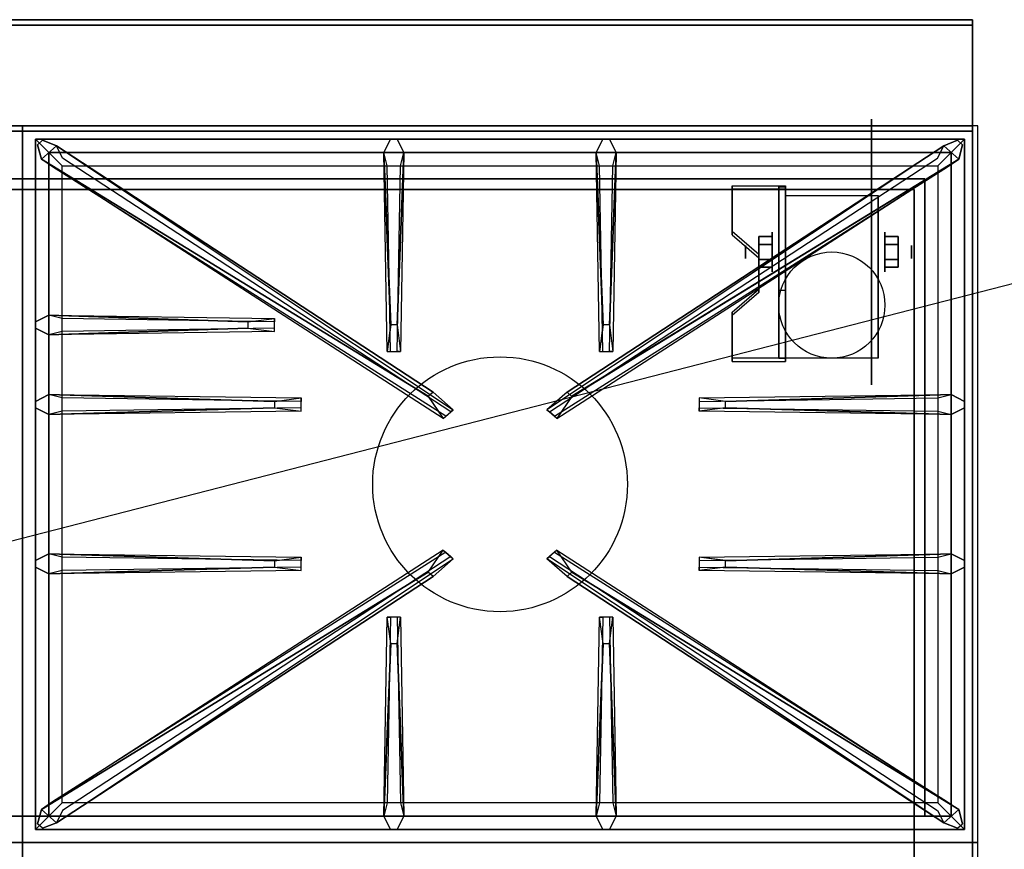
# Model space of a CAD drawing. Extents: x -72 to 72, y -18 to 18.
# Drawn here: x 34 to 52, y 3 to 18 of the extents above; entities that cross this region are included whole.
import ezdxf

# ---------------------------------------------------------------- set-up
doc = ezdxf.new("R2010")
doc.units = 0
doc.layers.get('DEFPOINTS').update_dxf_attribs({"linetype": 'CONTINUOUS'})
for name, color, linetype in [('3D', 254, 'CONTINUOUS'), ('3D-BLACK', 250, 'CONTINUOUS'), ('3D-CASTIRON', 251, 'CONTINUOUS'), ('3D-FLAT', 7, 'CONTINUOUS'), ('3D-NON', 43, 'CONTINUOUS')]:
    doc.layers.add(name, color=color, linetype=linetype)

msp = doc.modelspace()

# ---------------------------------------------------------------- linework, layer by layer
at = {"layer": '3D', "extrusion": (0, -1, 0)}
for centre in [(34, 58, -15.5), (35, 58, -15.5), (36, 58, -15.5), (37, 58, -15.5), (38, 58, -15.5), (39, 58, -15.5), (40, 58, -15.5), (41, 58, -15.5), (42, 58, -15.5), (43, 58, -15.5), (44, 58, -15.5), (45, 58, -15.5), (46, 58, -15.5), (47, 58, -15.5), (48, 58, -15.5), (49, 58, -15.5), (50, 58, -15.5)]:
    msp.add_circle(centre, 0.188, dxfattribs=at)
at = {"layer": '3D', "extrusion": (-1, 0, 0)}
for centre, radius in [((-14.5, 57.625, -51), 0.188), ((-14.125, 2.5, -50.25), 0.375), ((-14.125, 2.5, -50.75), 0.125), ((-4.5, 57.625, -51), 0.188)]:
    msp.add_circle(centre, radius, dxfattribs=at)
at = {"layer": '3D', "extrusion": (1, 0, 0)}
for centre, radius in [((14.125, 2.5, 48.125), 0.375), ((14.125, 2.5, 47.625), 0.125)]:
    msp.add_circle(centre, radius, dxfattribs=at)
for centre in [(14.125, 2.5, 48.375), (14.125, 2.5, 50.125)]:
    msp.add_arc(centre, 1.061, 225, 0, dxfattribs=at)
at = {"layer": '3D'}
for points in [[(48.375, 15.374, 4.087), (48.375, 15.311, 4.195), (47.375, 15.311, 4.195), (47.375, 15.374, 4.087)], [(48.375, 15.374, 4.087), (48.375, 12.126, 2.212), (48.25, 12.126, 2.212), (48.25, 15.374, 4.087)], [(48.375, 15.374, 4.087), (48.375, 15.349, 2.629), (48.25, 15.349, 2.629), (48.25, 15.374, 4.087)], [(48.375, 15.349, 2.629), (48.375, 13.401, 1.504), (48.25, 13.401, 1.504), (48.25, 15.349, 2.629)], [(47.375, 14.508, 3.587), (47.375, 14.445, 3.695), (47.875, 14.012, 3.445), (47.875, 14.075, 3.337)], [(47.875, 14.269, 2.25), (48.125, 14.269, 2.25), (48.125, 14.414, 2.5), (47.875, 14.414, 2.5)], [(47.875, 14.414, 2.5), (48.125, 14.414, 2.5), (48.125, 14.269, 2.75), (47.875, 14.269, 2.75)], [(50.5, 14.269, 2.75), (50.25, 14.269, 2.75), (50.25, 14.414, 2.5), (50.5, 14.414, 2.5)], [(50.5, 14.414, 2.5), (50.25, 14.414, 2.5), (50.25, 14.269, 2.25), (50.5, 14.269, 2.25)], [(47.875, 13.981, 2.75), (48.125, 13.981, 2.75), (48.125, 13.836, 2.5), (47.875, 13.836, 2.5)], [(47.875, 13.836, 2.5), (48.125, 13.836, 2.5), (48.125, 13.981, 2.25), (47.875, 13.981, 2.25)], [(50.5, 13.981, 2.25), (50.25, 13.981, 2.25), (50.25, 13.836, 2.5), (50.5, 13.836, 2.5)], [(50.5, 13.836, 2.5), (50.25, 13.836, 2.5), (50.25, 13.981, 2.75), (50.5, 13.981, 2.75)], [(47.875, 13.425, 2.962), (47.875, 13.363, 3.07), (47.375, 12.93, 2.82), (47.375, 12.992, 2.712)], [(48.375, 12.126, 2.212), (48.375, 13.401, 1.504), (48.25, 13.401, 1.504), (48.25, 12.126, 2.212)], [(47.375, 12.126, 2.212), (47.375, 12.064, 2.32), (48.375, 12.064, 2.32), (48.375, 12.126, 2.212)]]:
    msp.add_3dface(points, dxfattribs=at)
at = {"layer": '3D', "invisible_edges": 15}
for points in [[(48.375, 15.374, 4.087), (47.375, 15.374, 4.087), (47.375, 14.508, 3.587), (48.375, 14.508, 3.587)], [(48.375, 15.311, 4.195), (47.375, 15.311, 4.195), (47.375, 14.445, 3.695), (48.375, 14.445, 3.695)], [(47.875, 14.075, 3.337), (48.375, 14.075, 3.337), (48.375, 14.508, 3.587), (47.375, 14.508, 3.587)], [(47.875, 14.012, 3.445), (48.375, 14.012, 3.445), (48.375, 14.445, 3.695), (47.375, 14.445, 3.695)], [(48.375, 14.075, 3.337), (47.875, 14.075, 3.337), (47.875, 13.425, 2.962), (48.375, 13.425, 2.962)], [(48.375, 14.012, 3.445), (47.875, 14.012, 3.445), (47.875, 13.363, 3.07), (48.375, 13.363, 3.07)], [(47.375, 12.992, 2.712), (48.375, 12.992, 2.712), (48.375, 13.425, 2.962), (47.875, 13.425, 2.962)], [(47.375, 12.93, 2.82), (48.375, 12.93, 2.82), (48.375, 13.363, 3.07), (47.875, 13.363, 3.07)], [(48.375, 12.992, 2.712), (47.375, 12.992, 2.712), (47.375, 12.126, 2.212), (48.375, 12.126, 2.212)], [(48.375, 12.93, 2.82), (47.375, 12.93, 2.82), (47.375, 12.064, 2.32), (48.375, 12.064, 2.32)]]:
    msp.add_3dface(points, dxfattribs=at)
at = {"layer": '3D-BLACK', "extrusion": (-1, 0, 0)}
msp.add_circle((-14.125, 2.5, -50), 2.5, dxfattribs=at)
at = {"layer": '3D-CASTIRON'}
msp.add_circle((43, 9.75, 35.2), 2.4, dxfattribs=at)
for points in [[(34, 16.5, 35), (16, 16.5, 35), (16, 3, 35), (34, 3, 35)], [(52, 16.5, 35), (34, 16.5, 35), (34, 3, 35), (52, 3, 35)], [(34.25, 16.25, 35.375), (34.25, 3.25, 35.375), (34.5, 3.5, 35.375), (34.5, 16, 35.375)], [(51.75, 16.25, 35.375), (34.25, 16.25, 35.375), (34.5, 16, 35.375), (51.5, 16, 35.375)], [(34.25, 16.25, 35), (34.25, 3.25, 35), (34.25, 3.25, 35.375), (34.25, 16.25, 35.375)], [(51.75, 16.25, 35), (34.25, 16.25, 35), (34.25, 16.25, 35.375), (51.75, 16.25, 35.375)], [(41.647, 11.408, 36), (34.359, 15.876, 36), (34.288, 16.146, 35.375), (34.359, 15.876, 35.375)], [(40.94, 12.75, 36), (40.812, 16, 36), (40.938, 16.25, 35.375), (40.812, 16, 35.375)], [(44.353, 11.408, 36), (51.641, 15.876, 36), (51.712, 16.146, 35.375), (51.641, 15.876, 35.375)], [(44.94, 12.75, 36), (44.812, 16, 36), (44.938, 16.25, 35.375), (44.812, 16, 35.375)], [(51.75, 3.25, 35.375), (51.75, 16.25, 35.375), (51.5, 16, 35.375), (51.5, 3.5, 35.375)], [(51.75, 3.25, 35), (51.75, 16.25, 35), (51.75, 16.25, 35.375), (51.75, 3.25, 35.375)], [(34.5, 16, 35.375), (34.5, 3.5, 35.375), (34.75, 3.75, 35), (34.75, 15.75, 35)], [(51.5, 16, 35.375), (34.5, 16, 35.375), (34.75, 15.75, 35), (51.25, 15.75, 35)], [(34.641, 16.124, 35.375), (42.117, 11.154, 35.375), (42.07, 11.113, 35.25), (34.759, 15.895, 35)], [(41.188, 16, 35.375), (41.125, 12.25, 35.375), (41.062, 12.25, 35.25), (41.125, 15.75, 35)], [(51.359, 16.124, 35.375), (43.883, 11.154, 35.375), (43.93, 11.113, 35.25), (51.241, 15.895, 35)], [(45.188, 16, 35.375), (45.125, 12.25, 35.375), (45.062, 12.25, 35.25), (45.125, 15.75, 35)], [(51.5, 3.5, 35.375), (51.5, 16, 35.375), (51.25, 15.75, 35), (51.25, 3.75, 35)], [(34.5, 12.938, 35.375), (38.75, 12.875, 35.375), (38.75, 12.812, 35.25), (34.75, 12.875, 35)], [(38.25, 12.69, 36), (34.5, 12.562, 36), (34.25, 12.688, 35.375), (34.5, 12.562, 35.375)], [(34.5, 11.438, 35.375), (39.25, 11.375, 35.375), (39.25, 11.312, 35.25), (34.75, 11.375, 35)], [(47.25, 11.31, 36), (51.5, 11.438, 36), (51.75, 11.312, 35.375), (51.5, 11.438, 35.375)], [(38.75, 11.19, 36), (34.5, 11.062, 36), (34.25, 11.188, 35.375), (34.5, 11.062, 35.375)], [(51.5, 11.062, 35.375), (46.75, 11.125, 35.375), (46.75, 11.188, 35.25), (51.25, 11.125, 35)], [(34.5, 8.438, 35.375), (39.25, 8.375, 35.375), (39.25, 8.312, 35.25), (34.75, 8.375, 35)], [(34.641, 3.376, 35.375), (42.117, 8.346, 35.375), (42.07, 8.387, 35.25), (34.759, 3.605, 35)], [(51.359, 3.376, 35.375), (43.883, 8.346, 35.375), (43.93, 8.387, 35.25), (51.241, 3.605, 35)], [(47.25, 8.31, 36), (51.5, 8.438, 36), (51.75, 8.312, 35.375), (51.5, 8.438, 35.375)], [(38.75, 8.19, 36), (34.5, 8.062, 36), (34.25, 8.188, 35.375), (34.5, 8.062, 35.375)], [(51.5, 8.062, 35.375), (46.75, 8.125, 35.375), (46.75, 8.188, 35.25), (51.25, 8.125, 35)], [(41.647, 8.092, 36), (34.359, 3.624, 36), (34.288, 3.354, 35.375), (34.359, 3.624, 35.375)], [(44.353, 8.092, 36), (51.641, 3.624, 36), (51.712, 3.354, 35.375), (51.641, 3.624, 35.375)], [(40.812, 3.5, 35.375), (40.875, 7.25, 35.375), (40.938, 7.25, 35.25), (40.875, 3.75, 35)], [(44.812, 3.5, 35.375), (44.875, 7.25, 35.375), (44.938, 7.25, 35.25), (44.875, 3.75, 35)], [(41.06, 6.75, 36), (41.188, 3.5, 36), (41.062, 3.25, 35.375), (41.188, 3.5, 35.375)], [(45.06, 6.75, 36), (45.188, 3.5, 36), (45.062, 3.25, 35.375), (45.188, 3.5, 35.375)], [(34.5, 3.5, 35.375), (51.5, 3.5, 35.375), (51.25, 3.75, 35), (34.75, 3.75, 35)], [(34.25, 3.25, 35.375), (51.75, 3.25, 35.375), (51.5, 3.5, 35.375), (34.5, 3.5, 35.375)], [(34.25, 3.25, 35), (51.75, 3.25, 35), (51.75, 3.25, 35.375), (34.25, 3.25, 35.375)], [(34, 3, 35), (16, 3, 35), (16, -10.5, 35), (34, -10.5, 35)], [(52, 3, 35), (34, 3, 35), (34, -10.5, 35), (52, -10.5, 35)]]:
    msp.add_3dface(points, dxfattribs=at)
for points, invisible_edges in [([(34.359, 15.876, 36), (34.641, 16.124, 36), (34.382, 16.229, 35.375), (34.288, 16.146, 35.375)], 10), ([(41.738, 11.487, 36), (34.641, 16.124, 36), (34.382, 16.229, 35.375), (34.641, 16.124, 35.375)], 8), ([(40.812, 16, 36), (41.188, 16, 36), (41.062, 16.25, 35.375), (40.938, 16.25, 35.375)], 10), ([(41.06, 12.75, 36), (41.188, 16, 36), (41.062, 16.25, 35.375), (41.188, 16, 35.375)], 8), ([(44.262, 11.487, 36), (51.359, 16.124, 36), (51.618, 16.229, 35.375), (51.359, 16.124, 35.375)], 8), ([(44.812, 16, 36), (45.188, 16, 36), (45.062, 16.25, 35.375), (44.938, 16.25, 35.375)], 10), ([(45.06, 12.75, 36), (45.188, 16, 36), (45.062, 16.25, 35.375), (45.188, 16, 35.375)], 8), ([(51.641, 15.876, 36), (51.359, 16.124, 36), (51.618, 16.229, 35.375), (51.712, 16.146, 35.375)], 10), ([(41.738, 11.487, 36), (41.646, 11.406, 36), (34.359, 15.876, 36), (34.641, 16.124, 36)], 13), ([(34.641, 16.124, 35.375), (41.738, 11.487, 36), (42.117, 11.154, 35.375), (34.641, 16.124, 35.375)], 4), ([(40.812, 16, 35.375), (40.94, 12.75, 36), (40.875, 12.25, 35.375), (40.812, 16, 35.375)], 1), ([(40.812, 16, 35.375), (40.875, 12.25, 35.375), (40.938, 12.25, 35.25), (40.875, 15.75, 35)], 1), ([(41.06, 12.75, 36), (40.938, 12.75, 36), (40.812, 16, 36), (41.188, 16, 36)], 13), ([(41.188, 16, 35.375), (41.06, 12.75, 36), (41.125, 12.25, 35.375), (41.188, 16, 35.375)], 4), ([(51.359, 16.124, 35.375), (44.262, 11.487, 36), (43.883, 11.154, 35.375), (51.359, 16.124, 35.375)], 4), ([(44.262, 11.487, 36), (44.354, 11.406, 36), (51.641, 15.876, 36), (51.359, 16.124, 36)], 13), ([(44.812, 16, 35.375), (44.94, 12.75, 36), (44.875, 12.25, 35.375), (44.812, 16, 35.375)], 1), ([(44.812, 16, 35.375), (44.875, 12.25, 35.375), (44.938, 12.25, 35.25), (44.875, 15.75, 35)], 1), ([(45.06, 12.75, 36), (44.938, 12.75, 36), (44.812, 16, 36), (45.188, 16, 36)], 13), ([(45.188, 16, 35.375), (45.06, 12.75, 36), (45.125, 12.25, 35.375), (45.188, 16, 35.375)], 4), ([(34.359, 15.876, 35.375), (41.647, 11.408, 36), (41.929, 10.989, 35.375), (34.359, 15.876, 35.375)], 1), ([(34.359, 15.876, 35.375), (41.929, 10.989, 35.375), (41.976, 11.03, 35.25), (34.571, 15.73, 35)], 1), ([(51.641, 15.876, 35.375), (44.071, 10.989, 35.375), (44.024, 11.03, 35.25), (51.429, 15.73, 35)], 1), ([(51.641, 15.876, 35.375), (44.353, 11.408, 36), (44.071, 10.989, 35.375), (51.641, 15.876, 35.375)], 1), ([(38.25, 12.81, 36), (34.5, 12.938, 36), (34.25, 12.812, 35.375), (34.5, 12.938, 35.375)], 8), ([(34.5, 12.562, 36), (34.5, 12.938, 36), (34.25, 12.812, 35.375), (34.25, 12.688, 35.375)], 10), ([(34.5, 12.938, 35.375), (38.25, 12.81, 36), (38.75, 12.875, 35.375), (34.5, 12.938, 35.375)], 4), ([(38.25, 12.81, 36), (38.25, 12.688, 36), (34.5, 12.562, 36), (34.5, 12.938, 36)], 13), ([(38.75, 12.625, 35.375), (38.75, 12.875, 35.375), (38.25, 12.81, 36), (38.25, 12.688, 36)], 2), ([(38.75, 12.688, 35.25), (38.75, 12.812, 35.25), (38.75, 12.875, 35.375), (38.75, 12.625, 35.375)], 14), ([(34.5, 12.562, 35.375), (38.25, 12.69, 36), (38.75, 12.625, 35.375), (34.5, 12.562, 35.375)], 1), ([(34.5, 12.562, 35.375), (38.75, 12.625, 35.375), (38.75, 12.688, 35.25), (34.75, 12.625, 35)], 1), ([(40.875, 12.25, 35.375), (41.125, 12.25, 35.375), (41.06, 12.75, 36), (40.938, 12.75, 36)], 2), ([(44.875, 12.25, 35.375), (45.125, 12.25, 35.375), (45.06, 12.75, 36), (44.938, 12.75, 36)], 2), ([(40.938, 12.25, 35.25), (41.062, 12.25, 35.25), (41.125, 12.25, 35.375), (40.875, 12.25, 35.375)], 14), ([(44.938, 12.25, 35.25), (45.062, 12.25, 35.25), (45.125, 12.25, 35.375), (44.875, 12.25, 35.375)], 14), ([(38.75, 11.31, 36), (34.5, 11.438, 36), (34.25, 11.312, 35.375), (34.5, 11.438, 35.375)], 8), ([(34.5, 11.062, 36), (34.5, 11.438, 36), (34.25, 11.312, 35.375), (34.25, 11.188, 35.375)], 10), ([(34.5, 11.438, 35.375), (38.75, 11.31, 36), (39.25, 11.375, 35.375), (34.5, 11.438, 35.375)], 4), ([(38.75, 11.31, 36), (38.75, 11.188, 36), (34.5, 11.062, 36), (34.5, 11.438, 36)], 13), ([(39.25, 11.125, 35.375), (39.25, 11.375, 35.375), (38.75, 11.31, 36), (38.75, 11.188, 36)], 2), ([(39.25, 11.188, 35.25), (39.25, 11.312, 35.25), (39.25, 11.375, 35.375), (39.25, 11.125, 35.375)], 14), ([(41.929, 10.989, 35.375), (42.117, 11.154, 35.375), (41.738, 11.487, 36), (41.646, 11.406, 36)], 2), ([(44.071, 10.989, 35.375), (43.883, 11.154, 35.375), (44.262, 11.487, 36), (44.354, 11.406, 36)], 2), ([(51.5, 11.438, 35.375), (47.25, 11.31, 36), (46.75, 11.375, 35.375), (51.5, 11.438, 35.375)], 1), ([(51.5, 11.438, 35.375), (46.75, 11.375, 35.375), (46.75, 11.312, 35.25), (51.25, 11.375, 35)], 1), ([(46.75, 11.375, 35.375), (46.75, 11.125, 35.375), (47.25, 11.19, 36), (47.25, 11.312, 36)], 2), ([(46.75, 11.312, 35.25), (46.75, 11.188, 35.25), (46.75, 11.125, 35.375), (46.75, 11.375, 35.375)], 14), ([(47.25, 11.19, 36), (47.25, 11.312, 36), (51.5, 11.438, 36), (51.5, 11.062, 36)], 13), ([(51.5, 11.438, 36), (51.5, 11.062, 36), (51.75, 11.188, 35.375), (51.75, 11.312, 35.375)], 10), ([(34.5, 11.062, 35.375), (38.75, 11.19, 36), (39.25, 11.125, 35.375), (34.5, 11.062, 35.375)], 1), ([(34.5, 11.062, 35.375), (39.25, 11.125, 35.375), (39.25, 11.188, 35.25), (34.75, 11.125, 35)], 1), ([(41.976, 11.03, 35.25), (42.07, 11.113, 35.25), (42.117, 11.154, 35.375), (41.929, 10.989, 35.375)], 14), ([(44.024, 11.03, 35.25), (43.93, 11.113, 35.25), (43.883, 11.154, 35.375), (44.071, 10.989, 35.375)], 14), ([(51.5, 11.062, 35.375), (47.25, 11.19, 36), (46.75, 11.125, 35.375), (51.5, 11.062, 35.375)], 4), ([(47.25, 11.19, 36), (51.5, 11.062, 36), (51.75, 11.188, 35.375), (51.5, 11.062, 35.375)], 8), ([(38.75, 8.31, 36), (34.5, 8.438, 36), (34.25, 8.312, 35.375), (34.5, 8.438, 35.375)], 8), ([(34.5, 8.062, 36), (34.5, 8.438, 36), (34.25, 8.312, 35.375), (34.25, 8.188, 35.375)], 10), ([(34.359, 3.624, 35.375), (41.647, 8.092, 36), (41.929, 8.511, 35.375), (34.359, 3.624, 35.375)], 1), ([(34.359, 3.624, 35.375), (41.929, 8.511, 35.375), (41.976, 8.47, 35.25), (34.571, 3.77, 35)], 1), ([(34.5, 8.438, 35.375), (38.75, 8.31, 36), (39.25, 8.375, 35.375), (34.5, 8.438, 35.375)], 4), ([(38.75, 8.31, 36), (38.75, 8.188, 36), (34.5, 8.062, 36), (34.5, 8.438, 36)], 13), ([(39.25, 8.125, 35.375), (39.25, 8.375, 35.375), (38.75, 8.31, 36), (38.75, 8.188, 36)], 2), ([(39.25, 8.188, 35.25), (39.25, 8.312, 35.25), (39.25, 8.375, 35.375), (39.25, 8.125, 35.375)], 14), ([(41.929, 8.511, 35.375), (42.117, 8.346, 35.375), (41.738, 8.013, 36), (41.646, 8.094, 36)], 2), ([(41.976, 8.47, 35.25), (42.07, 8.387, 35.25), (42.117, 8.346, 35.375), (41.929, 8.511, 35.375)], 14), ([(44.071, 8.511, 35.375), (43.883, 8.346, 35.375), (44.262, 8.013, 36), (44.354, 8.094, 36)], 2), ([(44.024, 8.47, 35.25), (43.93, 8.387, 35.25), (43.883, 8.346, 35.375), (44.071, 8.511, 35.375)], 14), ([(51.641, 3.624, 35.375), (44.071, 8.511, 35.375), (44.024, 8.47, 35.25), (51.429, 3.77, 35)], 1), ([(51.641, 3.624, 35.375), (44.353, 8.092, 36), (44.071, 8.511, 35.375), (51.641, 3.624, 35.375)], 1), ([(51.5, 8.438, 35.375), (47.25, 8.31, 36), (46.75, 8.375, 35.375), (51.5, 8.438, 35.375)], 1), ([(51.5, 8.438, 35.375), (46.75, 8.375, 35.375), (46.75, 8.312, 35.25), (51.25, 8.375, 35)], 1), ([(46.75, 8.375, 35.375), (46.75, 8.125, 35.375), (47.25, 8.19, 36), (47.25, 8.312, 36)], 2), ([(46.75, 8.312, 35.25), (46.75, 8.188, 35.25), (46.75, 8.125, 35.375), (46.75, 8.375, 35.375)], 14), ([(47.25, 8.19, 36), (47.25, 8.312, 36), (51.5, 8.438, 36), (51.5, 8.062, 36)], 13), ([(51.5, 8.438, 36), (51.5, 8.062, 36), (51.75, 8.188, 35.375), (51.75, 8.312, 35.375)], 10), ([(34.5, 8.062, 35.375), (38.75, 8.19, 36), (39.25, 8.125, 35.375), (34.5, 8.062, 35.375)], 1), ([(34.5, 8.062, 35.375), (39.25, 8.125, 35.375), (39.25, 8.188, 35.25), (34.75, 8.125, 35)], 1), ([(34.641, 3.376, 35.375), (41.738, 8.013, 36), (42.117, 8.346, 35.375), (34.641, 3.376, 35.375)], 4), ([(51.359, 3.376, 35.375), (44.262, 8.013, 36), (43.883, 8.346, 35.375), (51.359, 3.376, 35.375)], 4), ([(51.5, 8.062, 35.375), (47.25, 8.19, 36), (46.75, 8.125, 35.375), (51.5, 8.062, 35.375)], 4), ([(47.25, 8.19, 36), (51.5, 8.062, 36), (51.75, 8.188, 35.375), (51.5, 8.062, 35.375)], 8), ([(41.738, 8.013, 36), (41.646, 8.094, 36), (34.359, 3.624, 36), (34.641, 3.376, 36)], 13), ([(41.738, 8.013, 36), (34.641, 3.376, 36), (34.382, 3.271, 35.375), (34.641, 3.376, 35.375)], 8), ([(44.262, 8.013, 36), (44.354, 8.094, 36), (51.641, 3.624, 36), (51.359, 3.376, 36)], 13), ([(44.262, 8.013, 36), (51.359, 3.376, 36), (51.618, 3.271, 35.375), (51.359, 3.376, 35.375)], 8), ([(40.812, 3.5, 35.375), (40.94, 6.75, 36), (40.875, 7.25, 35.375), (40.812, 3.5, 35.375)], 4), ([(41.125, 7.25, 35.375), (40.875, 7.25, 35.375), (40.94, 6.75, 36), (41.062, 6.75, 36)], 2), ([(41.062, 7.25, 35.25), (40.938, 7.25, 35.25), (40.875, 7.25, 35.375), (41.125, 7.25, 35.375)], 14), ([(41.188, 3.5, 35.375), (41.06, 6.75, 36), (41.125, 7.25, 35.375), (41.188, 3.5, 35.375)], 1), ([(41.188, 3.5, 35.375), (41.125, 7.25, 35.375), (41.062, 7.25, 35.25), (41.125, 3.75, 35)], 1), ([(44.812, 3.5, 35.375), (44.94, 6.75, 36), (44.875, 7.25, 35.375), (44.812, 3.5, 35.375)], 4), ([(45.125, 7.25, 35.375), (44.875, 7.25, 35.375), (44.94, 6.75, 36), (45.062, 6.75, 36)], 2), ([(45.062, 7.25, 35.25), (44.938, 7.25, 35.25), (44.875, 7.25, 35.375), (45.125, 7.25, 35.375)], 14), ([(45.188, 3.5, 35.375), (45.06, 6.75, 36), (45.125, 7.25, 35.375), (45.188, 3.5, 35.375)], 1), ([(45.188, 3.5, 35.375), (45.125, 7.25, 35.375), (45.062, 7.25, 35.25), (45.125, 3.75, 35)], 1), ([(40.94, 6.75, 36), (40.812, 3.5, 36), (40.938, 3.25, 35.375), (40.812, 3.5, 35.375)], 8), ([(40.94, 6.75, 36), (41.062, 6.75, 36), (41.188, 3.5, 36), (40.812, 3.5, 36)], 13), ([(44.94, 6.75, 36), (44.812, 3.5, 36), (44.938, 3.25, 35.375), (44.812, 3.5, 35.375)], 8), ([(44.94, 6.75, 36), (45.062, 6.75, 36), (45.188, 3.5, 36), (44.812, 3.5, 36)], 13), ([(34.359, 3.624, 36), (34.641, 3.376, 36), (34.382, 3.271, 35.375), (34.288, 3.354, 35.375)], 10), ([(51.641, 3.624, 36), (51.359, 3.376, 36), (51.618, 3.271, 35.375), (51.712, 3.354, 35.375)], 10), ([(41.188, 3.5, 36), (40.812, 3.5, 36), (40.938, 3.25, 35.375), (41.062, 3.25, 35.375)], 10), ([(45.188, 3.5, 36), (44.812, 3.5, 36), (44.938, 3.25, 35.375), (45.062, 3.25, 35.375)], 10)]:
    msp.add_3dface(points, dxfattribs=dict(at, invisible_edges=invisible_edges))
at = {"layer": '3D-FLAT'}
msp.add_circle((49.25, 13.125, 5.75), 1, dxfattribs=at)
for points in [[(51.9, 18.5, 36), (16.1, 18.5, 36), (16.1, 16.5, 36), (51.9, 16.5, 36)], [(51.9, 18.5, 35), (16.1, 18.5, 35), (16.1, 16.5, 35), (51.9, 16.5, 35)], [(16.1, -12.55, 26.75), (51.9, -12.55, 26.75), (51.9, 16.4, 26.75), (16.1, 16.4, 26.75)], [(16.1, -12.55, 6), (51.9, -12.55, 6), (51.9, 16.4, 6), (16.1, 16.4, 6)], [(50.8, 15.3, 16.75), (50.8, -12, 16.75), (17.2, -12, 16.75), (17.2, 15.3, 16.75)], [(50.8, 15.3, 16), (50.8, -12, 16), (17.2, -12, 16), (17.2, 15.3, 16)], [(48.375, 15.186, 5.75), (50.125, 15.186, 5.75), (50.125, 12.125, 5.75), (48.375, 12.125, 5.75)], [(47.875, 13.981, 2.25), (48.125, 13.981, 2.25), (48.125, 14.269, 2.25), (47.875, 14.269, 2.25)], [(47.875, 14.269, 2.75), (48.125, 14.269, 2.75), (48.125, 13.981, 2.75), (47.875, 13.981, 2.75)], [(50.5, 14.269, 2.25), (50.25, 14.269, 2.25), (50.25, 13.981, 2.25), (50.5, 13.981, 2.25)], [(50.5, 13.981, 2.75), (50.25, 13.981, 2.75), (50.25, 14.269, 2.75), (50.5, 14.269, 2.75)]]:
    msp.add_3dface(points, dxfattribs=at)
at = {"layer": '3D-FLAT', "invisible_edges": 5}
for points in [[(51.9, 16.5, 58), (51, 15.5, 58), (17, 15.5, 58), (16.1, 16.5, 58)], [(51.9, 2.5, 58), (51, 3.5, 58), (51, 15.5, 58), (51.9, 16.5, 58)], [(16.1, 2.5, 58), (17, 3.5, 58), (51, 3.5, 58), (51.9, 2.5, 58)]]:
    msp.add_3dface(points, dxfattribs=at)
at = {"layer": '3D-NON'}
for points in [[(51.9, 18.5, 36), (51.9, 18.5, 58), (16.1, 18.5, 58), (16.1, 18.5, 36)], [(51.9, 18.5, 35), (16.1, 18.5, 35), (16.1, 18.5, 36), (51.9, 18.5, 36)], [(51.9, 18.4, 27), (51.9, 18.4, 35), (16.1, 18.4, 35), (16.1, 18.4, 27)], [(51.9, 18.5, 36), (51.9, 18.5, 58), (51.9, 16.5, 58), (51.9, 16.5, 36)], [(51.9, 18.5, 35), (51.9, 16.5, 35), (51.9, 16.5, 36), (51.9, 18.5, 36)], [(51.9, 18.4, 27), (51.9, 18.4, 35), (51.9, -10.5, 35), (51.9, -10.5, 27)], [(51.9, 16.5, 36), (51.9, 16.5, 58), (16.1, 16.5, 58), (16.1, 16.5, 36)], [(51.9, 16.5, 35), (16.1, 16.5, 35), (16.1, 16.5, 36), (51.9, 16.5, 36)], [(16.1, 16.4, 6), (51.9, 16.4, 6), (51.9, 16.4, 26.75), (16.1, 16.4, 26.75)], [(17, 16.5, 58), (18, 16.5, 59), (50, 16.5, 59), (51, 16.5, 58)], [(51.9, -12.55, 6), (51.9, 16.4, 6), (51.9, 16.4, 26.75), (51.9, -12.55, 26.75)], [(51, 15.5, 57), (51, 15.5, 58), (17, 15.5, 58), (17, 15.5, 57)], [(51, 3.5, 57), (51, 3.5, 58), (51, 15.5, 58), (51, 15.5, 57)], [(50.8, 15.3, 16), (17.2, 15.3, 16), (17.2, 15.3, 16.75), (50.8, 15.3, 16.75)], [(47.375, 15.374, 4.087), (47.375, 15.311, 4.195), (47.375, 14.445, 3.695), (47.375, 14.508, 3.587)], [(48.25, 15.374, 4.087), (48.25, 15.349, 2.629), (48.25, 13.401, 1.504), (48.25, 12.126, 2.212)], [(48.375, 15.374, 4.087), (48.375, 15.311, 4.195), (48.375, 12.064, 2.32), (48.375, 12.126, 2.212)], [(48.375, 15.374, 4.087), (48.375, 15.349, 2.629), (48.375, 13.401, 1.504), (48.375, 12.126, 2.212)], [(50.8, 15.3, 16), (50.8, -12, 16), (50.8, -12, 16.75), (50.8, 15.3, 16.75)], [(48.375, 15.186, 2.5), (48.375, 15.186, 2.5), (48.375, 15.186, 5.75)], [(50.125, 15.186, 2.5), (50.125, 15.186, 2.5), (50.125, 15.186, 5.75)], [(47.875, 14.075, 3.337), (47.875, 14.012, 3.445), (47.875, 13.363, 3.07), (47.875, 13.425, 2.962)], [(48.375, 12.125, 5.75), (48.375, 12.125, 5.75), (48.375, 13.375, 1.75)], [(50.125, 12.125, 5.75), (50.125, 12.125, 5.75), (50.125, 13.375, 1.75)], [(47.375, 12.992, 2.712), (47.375, 12.93, 2.82), (47.375, 12.064, 2.32), (47.375, 12.126, 2.212)], [(17, 3.5, 57), (17, 3.5, 58), (51, 3.5, 58), (51, 3.5, 57)]]:
    msp.add_3dface(points, dxfattribs=at)
for points, invisible_edges in [([(51.9, 16.5, 58), (51.9, 16.5, 57), (51.9, 1.5, 57), (51.9, 2.5, 58)], 2), ([(51.9, 16.5, 57), (51.9, 16.5, 54), (51.9, 1.5, 56), (51.9, 1.5, 57)], 8), ([(48.375, 15.186, 5.75), (48.375, 14.759, 5.75), (48.375, 15.105, 2.094), (48.375, 15.186, 2.5)], 15), ([(48.375, 14.759, 5.75), (48.375, 14.332, 5.75), (48.375, 14.875, 1.75), (48.375, 15.105, 2.094)], 15), ([(50.125, 15.186, 5.75), (50.125, 14.759, 5.75), (50.125, 15.105, 2.094), (50.125, 15.186, 2.5)], 15), ([(50.125, 14.759, 5.75), (50.125, 14.332, 5.75), (50.125, 14.875, 1.75), (50.125, 15.105, 2.094)], 15), ([(48.375, 14.332, 5.75), (48.375, 13.905, 5.75), (48.375, 14.531, 1.52), (48.375, 14.875, 1.75)], 15), ([(50.125, 14.332, 5.75), (50.125, 13.905, 5.75), (50.125, 14.531, 1.52), (50.125, 14.875, 1.75)], 15), ([(48.375, 13.905, 5.75), (48.375, 13.479, 5.75), (48.375, 14.125, 1.439), (48.375, 14.531, 1.52)], 15), ([(50.125, 13.905, 5.75), (50.125, 13.479, 5.75), (50.125, 14.125, 1.439), (50.125, 14.531, 1.52)], 15), ([(48.375, 13.479, 5.75), (48.375, 13.052, 5.75), (48.375, 13.719, 1.52), (48.375, 14.125, 1.439)], 15), ([(50.125, 13.479, 5.75), (50.125, 13.052, 5.75), (50.125, 13.719, 1.52), (50.125, 14.125, 1.439)], 15), ([(48.375, 13.052, 5.75), (48.375, 12.125, 5.75), (48.375, 13.375, 1.75), (48.375, 13.719, 1.52)], 15), ([(50.125, 13.052, 5.75), (50.125, 12.125, 5.75), (50.125, 13.375, 1.75), (50.125, 13.719, 1.52)], 15)]:
    msp.add_3dface(points, dxfattribs=dict(at, invisible_edges=invisible_edges))
at = {"layer": 'DEFPOINTS', "color": 6}
msp.add_line((-72, -18.5), (72, 18.5), dxfattribs=at)

doc.saveas('drawing.dxf')
